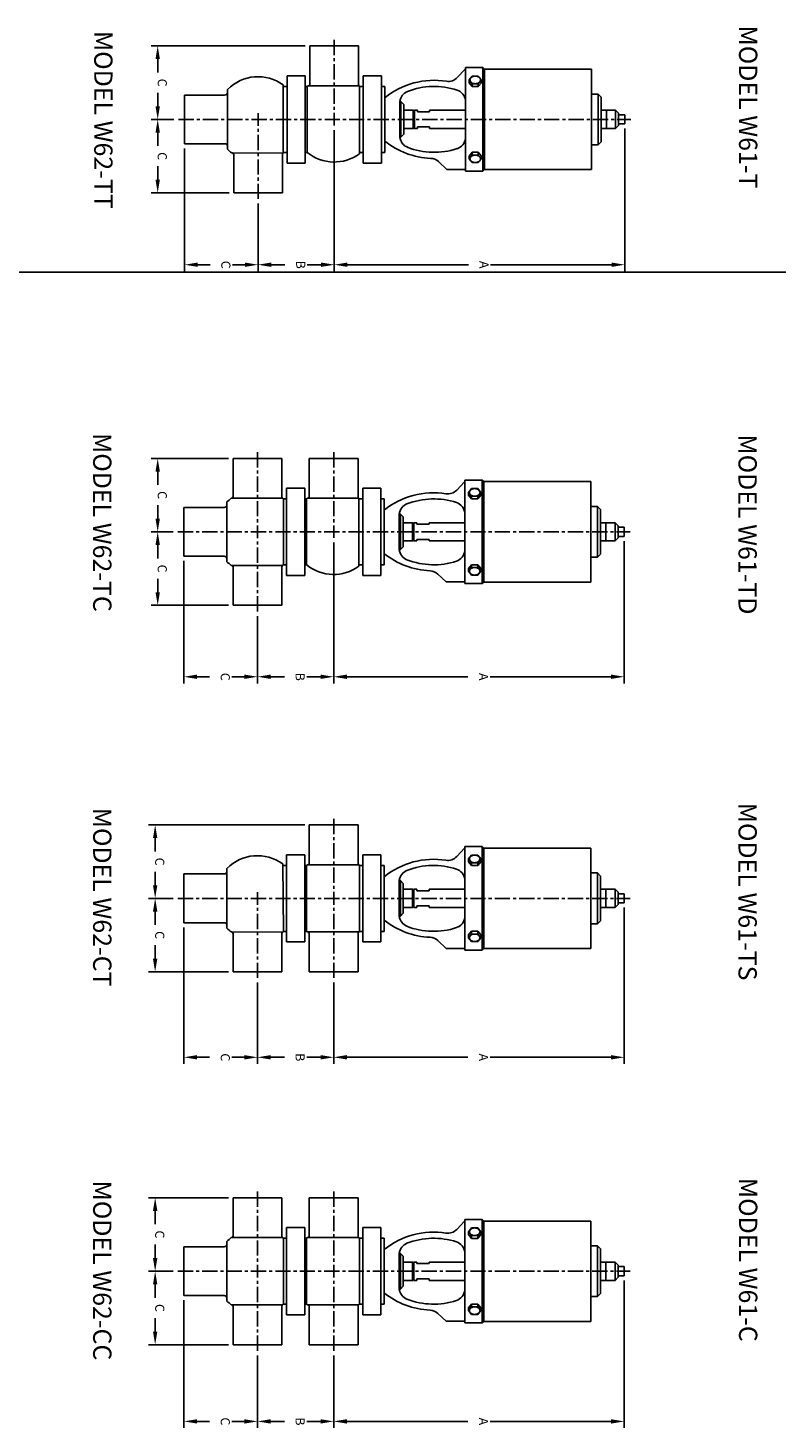
# Model space of a CAD drawing. Extents: x 0 to 158, y 0 to 108.
# Drawn here: x 90 to 120, y 50 to 107 of the extents above; entities that cross this region are included whole.
import ezdxf
from ezdxf.enums import TextEntityAlignment as Align

# ---------------------------------------------------------------- set-up
doc = ezdxf.new("R2010")
doc.units = 0
doc.header["$LTSCALE"] = 0.5
doc.header["$MEASUREMENT"] = 0
doc.linetypes.add('CENTER', pattern=[2, 1.25, -0.25, 0.25, -0.25])
doc.layers.get('0').update_dxf_attribs({"linetype": 'CONTINUOUS'})
doc.layers.get('DEFPOINTS').update_dxf_attribs({"linetype": 'CONTINUOUS'})
for name, color, linetype in [('CL', 7, 'CENTER'), ('HAT', 3, 'CONTINUOUS'), ('NOTES', 3, 'CONTINUOUS'), ('OBJ', 1, 'CONTINUOUS')]:
    doc.layers.add(name, color=color, linetype=linetype)
doc.styles.add('ROMANS', font='ROMANS', dxfattribs={"oblique": 10})

msp = doc.modelspace()

# ---------------------------------------------------------------- linework, layer by layer
at = {"color": 0, "linetype": 'BYBLOCK'}
for p, q in [((100.943, 106.273), (94.617, 106.273)), ((94.887, 105.733), (94.887, 105.182)), ((94.887, 103.798), (94.887, 104.348)), ((95.55, 103.258), (94.617, 103.258)), ((95.55, 103.258), (94.617, 103.258)), ((114.049, 102.881), (114.049, 97.024)), ((94.887, 102.718), (94.887, 102.167)), ((102.132, 102.819), (102.132, 97.024)), ((102.132, 102.819), (102.132, 97.024)), ((95.989, 102.069), (95.989, 97.024)), ((94.887, 100.783), (94.887, 101.333)), ((97.815, 100.243), (94.617, 100.243)), ((99.004, 99.804), (99.004, 97.024)), ((99.004, 99.804), (99.004, 97.024)), ((96.529, 97.294), (97.039, 97.294)), ((98.464, 97.294), (97.954, 97.294)), ((99.544, 97.294), (100.11, 97.294)), ((101.592, 97.294), (101.025, 97.294)), ((102.672, 97.294), (107.633, 97.294)), ((113.509, 97.294), (108.548, 97.294)), ((97.791, 89.349), (94.617, 89.349)), ((94.887, 88.809), (94.887, 88.258)), ((94.887, 86.874), (94.887, 87.425)), ((95.526, 86.334), (94.617, 86.334)), ((95.526, 86.334), (94.617, 86.334)), ((94.887, 85.794), (94.887, 85.243)), ((102.108, 85.895), (102.108, 80.118)), ((102.108, 85.895), (102.108, 80.118)), ((114.026, 85.958), (114.026, 80.118)), ((95.965, 85.145), (95.965, 80.118)), ((94.887, 83.859), (94.887, 84.41)), ((97.791, 83.319), (94.617, 83.319)), ((98.98, 82.88), (98.98, 80.118)), ((98.98, 82.88), (98.98, 80.118)), ((96.505, 80.388), (97.015, 80.388)), ((98.44, 80.388), (97.93, 80.388)), ((99.52, 80.388), (100.087, 80.388)), ((101.568, 80.388), (101.002, 80.388)), ((102.648, 80.388), (107.609, 80.388)), ((113.486, 80.388), (108.524, 80.388)), ((100.919, 74.311), (94.513, 74.311)), ((94.783, 73.771), (94.783, 73.22)), ((94.783, 71.836), (94.783, 72.387)), ((95.526, 71.296), (94.513, 71.296)), ((95.526, 71.296), (94.513, 71.296)), ((94.783, 70.756), (94.783, 70.205)), ((114.026, 70.919), (114.026, 64.505)), ((95.965, 70.107), (95.965, 64.505)), ((94.783, 68.821), (94.783, 69.372)), ((97.791, 68.281), (94.513, 68.281)), ((98.98, 67.842), (98.98, 64.505)), ((98.98, 67.842), (98.98, 64.505)), ((102.108, 67.842), (102.108, 64.505)), ((102.108, 67.653), (102.108, 64.505)), ((96.505, 64.775), (97.015, 64.775)), ((98.44, 64.775), (97.93, 64.775)), ((99.52, 64.775), (100.087, 64.775)), ((101.568, 64.775), (101.002, 64.775)), ((102.648, 64.775), (107.609, 64.775)), ((113.486, 64.775), (108.524, 64.775)), ((97.791, 59.013), (94.513, 59.013)), ((94.783, 58.473), (94.783, 57.922)), ((94.783, 56.538), (94.783, 57.089)), ((95.526, 55.998), (94.513, 55.998)), ((95.526, 55.998), (94.513, 55.998)), ((94.783, 55.458), (94.783, 54.907)), ((114.026, 55.622), (114.026, 49.565)), ((95.965, 54.809), (95.965, 49.565)), ((94.783, 53.523), (94.783, 54.074)), ((97.791, 52.983), (94.513, 52.983)), ((98.98, 52.544), (98.98, 49.565)), ((98.98, 52.544), (98.98, 49.565)), ((102.108, 52.544), (102.108, 49.565)), ((102.108, 52.544), (102.108, 49.565)), ((96.505, 49.835), (97.015, 49.835)), ((98.44, 49.835), (97.93, 49.835)), ((99.52, 49.835), (100.087, 49.835)), ((101.568, 49.835), (101.002, 49.835)), ((102.648, 49.835), (107.609, 49.835)), ((113.486, 49.835), (108.524, 49.835))]:
    msp.add_line(p, q, dxfattribs=at)
for points in [[(94.977, 105.733), (94.797, 105.733), (94.887, 106.273)], [(94.977, 103.798), (94.797, 103.798), (94.887, 103.258)], [(94.977, 102.718), (94.797, 102.718), (94.887, 103.258)], [(94.977, 100.783), (94.797, 100.783), (94.887, 100.243)], [(96.529, 97.384), (96.529, 97.204), (95.989, 97.294)], [(98.464, 97.384), (98.464, 97.204), (99.004, 97.294)], [(99.544, 97.384), (99.544, 97.204), (99.004, 97.294)], [(101.592, 97.384), (101.592, 97.204), (102.132, 97.294)], [(102.672, 97.384), (102.672, 97.204), (102.132, 97.294)], [(113.509, 97.384), (113.509, 97.204), (114.049, 97.294)], [(94.977, 88.809), (94.797, 88.809), (94.887, 89.349)], [(94.977, 86.874), (94.797, 86.874), (94.887, 86.334)], [(94.977, 85.794), (94.797, 85.794), (94.887, 86.334)], [(94.977, 83.859), (94.797, 83.859), (94.887, 83.319)], [(96.505, 80.478), (96.505, 80.298), (95.965, 80.388)], [(98.44, 80.478), (98.44, 80.298), (98.98, 80.388)], [(99.52, 80.478), (99.52, 80.298), (98.98, 80.388)], [(101.568, 80.478), (101.568, 80.298), (102.108, 80.388)], [(102.648, 80.478), (102.648, 80.298), (102.108, 80.388)], [(113.486, 80.478), (113.486, 80.298), (114.026, 80.388)], [(94.873, 73.771), (94.693, 73.771), (94.783, 74.311)], [(94.873, 71.836), (94.693, 71.836), (94.783, 71.296)], [(94.873, 70.756), (94.693, 70.756), (94.783, 71.296)], [(94.873, 68.821), (94.693, 68.821), (94.783, 68.281)], [(96.505, 64.865), (96.505, 64.685), (95.965, 64.775)], [(98.44, 64.865), (98.44, 64.685), (98.98, 64.775)], [(99.52, 64.865), (99.52, 64.685), (98.98, 64.775)], [(101.568, 64.865), (101.568, 64.685), (102.108, 64.775)], [(102.648, 64.865), (102.648, 64.685), (102.108, 64.775)], [(113.486, 64.865), (113.486, 64.685), (114.026, 64.775)], [(94.873, 58.473), (94.693, 58.473), (94.783, 59.013)], [(94.873, 56.538), (94.693, 56.538), (94.783, 55.998)], [(94.873, 55.458), (94.693, 55.458), (94.783, 55.998)], [(94.873, 53.523), (94.693, 53.523), (94.783, 52.983)], [(96.505, 49.925), (96.505, 49.745), (95.965, 49.835)], [(98.44, 49.925), (98.44, 49.745), (98.98, 49.835)], [(99.52, 49.925), (99.52, 49.745), (98.98, 49.835)], [(101.568, 49.925), (101.568, 49.745), (102.108, 49.835)], [(102.648, 49.925), (102.648, 49.745), (102.108, 49.835)], [(113.486, 49.925), (113.486, 49.745), (114.026, 49.835)]]:
    msp.add_solid(points, dxfattribs=at)
at = {"layer": 'CL'}
for p, q in [((102.132, 106.523), (102.132, 103.008)), ((99.004, 99.993), (99.004, 103.508)), ((95.739, 103.258), (114.299, 103.258)), ((98.98, 89.599), (98.98, 86.334)), ((102.108, 89.599), (102.108, 86.084)), ((95.715, 86.334), (114.276, 86.334)), ((98.98, 83.069), (98.98, 86.334)), ((102.108, 74.561), (102.108, 71.296)), ((95.715, 71.296), (114.276, 71.296)), ((98.98, 68.031), (98.98, 71.546)), ((102.108, 68.031), (102.108, 71.296)), ((98.98, 59.263), (98.98, 55.998)), ((102.108, 59.263), (102.108, 55.998)), ((95.715, 55.998), (114.276, 55.998)), ((98.98, 52.733), (98.98, 55.998)), ((102.108, 52.733), (102.108, 55.998))]:
    msp.add_line(p, q, dxfattribs=at)
at = {"layer": 'DEFPOINTS', "color": 0, "linetype": 'BYBLOCK'}
for p in [(101.132, 106.273), (94.887, 103.258), (95.739, 103.258), (95.739, 103.258), (102.132, 103.008), (102.132, 103.008), (114.049, 103.07), (95.989, 102.258), (94.887, 100.243), (98.004, 100.243), (99.004, 99.993), (99.004, 99.993), (95.989, 97.294), (99.004, 97.294), (102.132, 97.294), (97.98, 89.349), (94.887, 86.334), (95.715, 86.334), (95.715, 86.334), (102.108, 86.084), (102.108, 86.084), (114.026, 86.147), (95.965, 85.334), (94.887, 83.319), (97.98, 83.319), (98.98, 83.069), (98.98, 83.069), (95.965, 80.388), (98.98, 80.388), (102.108, 80.388), (101.108, 74.311), (94.783, 71.296), (94.783, 71.296), (95.715, 71.296), (95.715, 71.296), (114.026, 71.108), (95.965, 70.296), (97.98, 68.281), (98.98, 68.031), (98.98, 68.031), (102.108, 68.031), (102.108, 67.842), (95.965, 64.775), (98.98, 64.775), (102.108, 64.775), (94.783, 59.013), (97.98, 59.013), (94.783, 55.998), (95.715, 55.998), (95.715, 55.998), (114.026, 55.811), (95.965, 54.998), (97.98, 52.983), (98.98, 52.733), (98.98, 52.733), (102.108, 52.733), (102.108, 52.733), (95.965, 49.835), (98.98, 49.835), (102.108, 49.835)]:
    msp.add_point(p, dxfattribs=at)
at = {"layer": 'HAT'}
msp.add_line((0, 96.988), (141.608, 96.988), dxfattribs=at)
at = {"layer": 'OBJ'}
for p, q in [((101.132, 106.273), (103.132, 106.273)), ((101.132, 104.695), (101.132, 106.273)), ((103.132, 104.695), (103.132, 106.273)), ((107.5, 105.313), (107.179, 104.971)), ((108.227, 105.383), (107.51, 105.383)), ((107.51, 105.383), (107.51, 101.133)), ((108.294, 105.316), (108.227, 105.383)), ((108.227, 105.383), (108.227, 101.133)), ((108.294, 101.199), (108.294, 105.316)), ((112.686, 105.316), (108.294, 105.316)), ((112.686, 105.316), (112.686, 101.199)), ((100.039, 104.642), (100.039, 104.669)), ((100.039, 104.642), (100.039, 101.875)), ((100.194, 104.612), (100.069, 104.612)), ((100.944, 105.048), (100.194, 105.048)), ((100.194, 105.048), (100.194, 101.467)), ((100.944, 105.048), (100.944, 101.467)), ((101.023, 104.612), (100.944, 104.612)), ((101.052, 104.635), (101.023, 104.612)), ((101.023, 104.612), (101.023, 101.904)), ((101.072, 104.635), (101.052, 104.635)), ((101.072, 104.635), (103.167, 104.635)), ((103.167, 101.874), (103.167, 104.64)), ((103.322, 104.612), (103.197, 104.612)), ((104.072, 105.048), (103.322, 105.048)), ((103.322, 105.048), (103.322, 101.467)), ((104.072, 105.048), (104.072, 101.467)), ((104.201, 104.612), (104.072, 104.612)), ((104.201, 104.612), (104.201, 104.023)), ((107.663, 104.875), (107.79, 105.03)), ((107.663, 104.875), (107.663, 104.76)), ((107.663, 104.875), (107.79, 104.721)), ((107.663, 104.76), (107.79, 104.605)), ((107.79, 105.03), (108.042, 105.03)), ((107.79, 104.721), (107.79, 104.605)), ((107.79, 104.721), (108.042, 104.721)), ((107.79, 104.605), (108.042, 104.605)), ((108.168, 104.875), (108.042, 105.03)), ((108.168, 104.875), (108.042, 104.721)), ((108.168, 104.76), (108.042, 104.605)), ((108.042, 104.721), (108.042, 104.605)), ((108.168, 104.875), (108.168, 104.76)), ((95.989, 102.258), (95.989, 104.258)), ((97.634, 104.258), (95.989, 104.258)), ((97.754, 104.378), (97.754, 104.482)), ((97.754, 104.378), (97.754, 102.123)), ((104.201, 104.023), (104.201, 102.493)), ((104.867, 103.989), (104.823, 103.989)), ((104.823, 103.989), (104.823, 102.527)), ((104.987, 103.869), (104.867, 103.989)), ((104.867, 103.989), (104.867, 102.527)), ((112.96, 104.299), (112.686, 104.299)), ((112.96, 104.299), (112.96, 102.217)), ((113.085, 104.174), (112.96, 104.299)), ((113.085, 102.342), (113.085, 104.174)), ((104.987, 103.869), (104.987, 103.633)), ((104.987, 103.633), (105.364, 103.633)), ((104.987, 103.633), (104.987, 102.883)), ((105.364, 103.633), (105.364, 102.883)), ((105.364, 103.633), (105.424, 103.598)), ((105.544, 103.633), (105.424, 103.633)), ((105.424, 102.883), (105.424, 103.633)), ((105.544, 103.633), (105.544, 103.57)), ((105.544, 103.57), (106.044, 103.57)), ((107.513, 103.633), (106.044, 103.633)), ((106.044, 103.57), (106.044, 103.633)), ((113.674, 103.633), (113.085, 103.633)), ((113.299, 102.883), (113.299, 103.633)), ((113.674, 103.633), (113.799, 103.508)), ((113.674, 102.883), (113.674, 103.633)), ((113.799, 103.008), (113.799, 103.508)), ((114.049, 103.445), (113.799, 103.445)), ((114.049, 103.07), (114.049, 103.445)), ((104.987, 102.883), (104.987, 102.647)), ((105.364, 102.883), (104.987, 102.883)), ((105.364, 102.883), (105.424, 102.917)), ((105.544, 102.883), (105.424, 102.883)), ((106.044, 102.946), (105.544, 102.946)), ((105.544, 102.946), (105.544, 102.883)), ((106.044, 102.883), (106.044, 102.946)), ((107.513, 102.883), (106.044, 102.883)), ((113.674, 102.883), (113.085, 102.883)), ((113.674, 102.883), (113.799, 103.008)), ((114.049, 103.07), (113.799, 103.07)), ((97.634, 102.258), (95.989, 102.258)), ((104.201, 102.493), (104.201, 101.904)), ((104.867, 102.527), (104.823, 102.527)), ((104.987, 102.647), (104.867, 102.527)), ((113.085, 102.342), (112.96, 102.217)), ((97.754, 102.033), (97.754, 102.138)), ((97.944, 101.881), (97.924, 101.881)), ((100.039, 101.875), (97.944, 101.881)), ((98.004, 101.821), (98.004, 100.243)), ((100.004, 101.821), (100.004, 100.243)), ((100.194, 101.904), (100.069, 101.904)), ((101.023, 101.904), (100.944, 101.904)), ((103.167, 101.874), (103.167, 101.846)), ((103.322, 101.904), (103.197, 101.904)), ((104.201, 101.904), (104.072, 101.904)), ((107.663, 101.755), (107.79, 101.91)), ((107.663, 101.64), (107.79, 101.794)), ((107.663, 101.64), (107.663, 101.755)), ((107.79, 101.794), (107.79, 101.91)), ((107.79, 101.91), (108.042, 101.91)), ((107.79, 101.794), (108.042, 101.794)), ((108.042, 101.794), (108.042, 101.91)), ((108.168, 101.755), (108.042, 101.91)), ((108.168, 101.64), (108.042, 101.794)), ((108.168, 101.64), (108.168, 101.755)), ((112.96, 102.217), (112.686, 102.217)), ((100.944, 101.467), (100.194, 101.467)), ((104.072, 101.467), (103.322, 101.467)), ((106.408, 101.523), (106.75, 101.203)), ((107.51, 101.203), (106.75, 101.203)), ((108.227, 101.133), (107.51, 101.133)), ((107.663, 101.64), (107.79, 101.485)), ((107.79, 101.485), (108.042, 101.485)), ((108.168, 101.64), (108.042, 101.485)), ((108.294, 101.199), (108.227, 101.133)), ((112.686, 101.199), (108.294, 101.199)), ((100.004, 100.243), (98.004, 100.243)), ((97.98, 87.77), (97.98, 89.349)), ((99.98, 89.349), (97.98, 89.349)), ((99.98, 87.77), (99.98, 89.349)), ((101.108, 87.771), (101.108, 89.349)), ((101.108, 89.349), (103.108, 89.349)), ((103.108, 87.771), (103.108, 89.349)), ((100.92, 88.124), (100.17, 88.124)), ((100.17, 87.688), (100.17, 88.124)), ((100.92, 87.688), (100.92, 88.124)), ((104.048, 88.124), (103.298, 88.124)), ((103.298, 87.688), (103.298, 88.124)), ((104.048, 87.688), (104.048, 88.124)), ((107.476, 88.389), (107.155, 88.048)), ((108.204, 88.459), (107.486, 88.459)), ((107.486, 88.459), (107.486, 84.209)), ((107.64, 87.952), (107.766, 88.107)), ((107.64, 87.952), (107.64, 87.837)), ((107.64, 87.952), (107.766, 87.797)), ((107.766, 88.107), (108.019, 88.107)), ((108.145, 87.952), (108.019, 88.107)), ((108.145, 87.952), (108.019, 87.797)), ((108.145, 87.952), (108.145, 87.837)), ((108.27, 88.393), (108.204, 88.459)), ((108.204, 88.459), (108.204, 84.209)), ((108.27, 84.276), (108.27, 88.393)), ((112.662, 88.393), (108.27, 88.393)), ((112.662, 88.393), (112.662, 84.276)), ((97.61, 87.334), (95.965, 87.334)), ((95.965, 85.334), (95.965, 87.334)), ((97.73, 87.454), (97.73, 87.559)), ((97.73, 87.454), (97.73, 85.214)), ((97.92, 87.711), (97.9, 87.711)), ((97.92, 87.711), (100.015, 87.716)), ((100.17, 87.688), (100.045, 87.688)), ((100.045, 87.688), (100.045, 84.98)), ((100.17, 84.98), (100.17, 87.688)), ((100.999, 87.688), (100.92, 87.688)), ((100.92, 87.688), (100.92, 84.98)), ((101.028, 87.711), (100.999, 87.688)), ((100.999, 87.688), (100.999, 84.98)), ((101.048, 87.711), (101.028, 87.711)), ((101.048, 87.711), (103.143, 87.716)), ((103.143, 84.95), (103.143, 87.716)), ((103.298, 87.688), (103.173, 87.688)), ((103.298, 84.98), (103.298, 87.688)), ((104.177, 87.688), (104.048, 87.688)), ((104.048, 87.688), (104.048, 84.98)), ((104.177, 87.688), (104.177, 86.334)), ((107.64, 87.837), (107.766, 87.682)), ((107.766, 87.797), (107.766, 87.682)), ((107.766, 87.797), (108.019, 87.797)), ((107.766, 87.682), (108.019, 87.682)), ((108.145, 87.837), (108.019, 87.682)), ((108.019, 87.797), (108.019, 87.682)), ((112.936, 87.375), (112.662, 87.375)), ((113.061, 87.25), (112.936, 87.375)), ((112.936, 87.375), (112.936, 85.293)), ((104.843, 87.065), (104.8, 87.065)), ((104.8, 87.065), (104.8, 85.603)), ((104.963, 86.945), (104.843, 87.065)), ((104.843, 85.603), (104.843, 87.065)), ((104.963, 86.945), (104.963, 86.709)), ((113.061, 85.418), (113.061, 87.25)), ((104.177, 86.334), (104.177, 84.98)), ((104.963, 86.709), (105.341, 86.709)), ((104.963, 86.709), (104.963, 85.959)), ((105.341, 86.709), (105.401, 86.674)), ((105.341, 86.709), (105.341, 85.959)), ((105.521, 86.709), (105.401, 86.709)), ((105.401, 85.959), (105.401, 86.709)), ((105.521, 86.709), (105.521, 86.646)), ((105.521, 86.646), (106.021, 86.646)), ((106.021, 86.646), (106.021, 86.709)), ((107.489, 86.709), (106.021, 86.709)), ((113.651, 86.709), (113.061, 86.709)), ((113.276, 85.959), (113.276, 86.709)), ((113.651, 86.709), (113.776, 86.584)), ((113.651, 85.959), (113.651, 86.709)), ((113.776, 86.084), (113.776, 86.584)), ((114.026, 86.522), (113.776, 86.522)), ((114.026, 86.147), (114.026, 86.522)), ((104.797, 85.654), (104.797, 85.658)), ((104.843, 85.603), (104.8, 85.603)), ((104.963, 85.723), (104.843, 85.603)), ((104.963, 85.959), (104.963, 85.723)), ((104.963, 85.959), (105.341, 85.959)), ((105.341, 85.959), (105.401, 85.994)), ((105.521, 85.959), (105.401, 85.959)), ((105.521, 86.022), (105.521, 85.959)), ((106.021, 86.022), (105.521, 86.022)), ((106.021, 85.959), (106.021, 86.022)), ((107.489, 85.959), (106.021, 85.959)), ((113.651, 85.959), (113.061, 85.959)), ((113.651, 85.959), (113.776, 86.084)), ((114.026, 86.147), (113.776, 86.147)), ((97.61, 85.334), (95.965, 85.334)), ((97.73, 85.109), (97.73, 85.214)), ((112.936, 85.293), (112.662, 85.293)), ((113.061, 85.418), (112.936, 85.293)), ((97.92, 84.957), (97.9, 84.957)), ((97.92, 84.957), (100.015, 84.952)), ((97.98, 84.898), (97.98, 83.319)), ((99.98, 84.898), (99.98, 83.319)), ((100.17, 84.98), (100.045, 84.98)), ((100.17, 84.98), (100.17, 84.544)), ((100.92, 84.544), (100.17, 84.544)), ((100.999, 84.98), (100.92, 84.98)), ((100.92, 84.98), (100.92, 84.544)), ((103.143, 84.95), (103.143, 84.923)), ((103.298, 84.98), (103.173, 84.98)), ((103.298, 84.98), (103.298, 84.544)), ((104.048, 84.544), (103.298, 84.544)), ((104.177, 84.98), (104.048, 84.98)), ((104.048, 84.98), (104.048, 84.544)), ((106.385, 84.6), (106.726, 84.279)), ((107.64, 84.831), (107.766, 84.986)), ((107.64, 84.716), (107.766, 84.871)), ((107.64, 84.716), (107.64, 84.831)), ((107.64, 84.716), (107.766, 84.561)), ((107.766, 84.871), (107.766, 84.986)), ((107.766, 84.986), (108.019, 84.986)), ((107.766, 84.871), (108.019, 84.871)), ((107.766, 84.561), (108.019, 84.561)), ((108.019, 84.871), (108.019, 84.986)), ((108.145, 84.831), (108.019, 84.986)), ((108.145, 84.716), (108.019, 84.871)), ((108.145, 84.716), (108.019, 84.561)), ((108.145, 84.716), (108.145, 84.831)), ((107.486, 84.279), (106.726, 84.279)), ((108.204, 84.209), (107.486, 84.209)), ((108.27, 84.276), (108.204, 84.209)), ((112.662, 84.276), (108.27, 84.276)), ((99.98, 83.319), (97.98, 83.319)), ((101.108, 72.733), (101.108, 74.311)), ((101.108, 74.311), (103.108, 74.311)), ((103.108, 72.733), (103.108, 74.311)), ((100.17, 73.086), (100.17, 69.506)), ((100.92, 73.086), (100.17, 73.086)), ((100.92, 73.086), (100.92, 69.506)), ((103.298, 73.086), (103.298, 69.506)), ((104.048, 73.086), (103.298, 73.086)), ((104.048, 73.086), (104.048, 69.506)), ((107.476, 73.351), (107.155, 73.01)), ((108.204, 73.421), (107.486, 73.421)), ((107.486, 73.421), (107.486, 69.171)), ((107.64, 72.914), (107.766, 73.069)), ((107.766, 73.069), (108.019, 73.069)), ((108.145, 72.914), (108.019, 73.069)), ((108.27, 73.354), (108.204, 73.421)), ((108.204, 73.421), (108.204, 69.171)), ((108.27, 69.237), (108.27, 73.354)), ((112.662, 73.354), (108.27, 73.354)), ((112.662, 73.354), (112.662, 69.237)), ((97.73, 72.416), (97.73, 72.521)), ((97.73, 72.416), (97.73, 70.176)), ((100.015, 72.68), (100.015, 72.707)), ((100.015, 72.68), (100.045, 69.942)), ((100.17, 72.65), (100.045, 72.65)), ((100.999, 72.65), (100.92, 72.65)), ((101.028, 72.673), (100.999, 72.65)), ((100.999, 69.942), (100.999, 72.65)), ((101.048, 72.673), (101.028, 72.673)), ((101.048, 72.673), (103.145, 72.673)), ((103.298, 72.65), (103.173, 72.65)), ((103.173, 72.65), (103.173, 69.942)), ((104.177, 72.65), (104.048, 72.65)), ((104.177, 72.65), (104.177, 69.942)), ((107.64, 72.914), (107.64, 72.799)), ((107.64, 72.914), (107.766, 72.759)), ((107.64, 72.799), (107.766, 72.644)), ((107.766, 72.759), (107.766, 72.644)), ((107.766, 72.759), (108.019, 72.759)), ((107.766, 72.644), (108.019, 72.644)), ((108.145, 72.914), (108.019, 72.759)), ((108.145, 72.799), (108.019, 72.644)), ((108.019, 72.759), (108.019, 72.644)), ((108.145, 72.914), (108.145, 72.799)), ((97.61, 72.296), (95.965, 72.296)), ((95.965, 70.296), (95.965, 72.296)), ((104.843, 72.027), (104.8, 72.027)), ((104.8, 72.027), (104.8, 70.565)), ((104.963, 71.907), (104.843, 72.027)), ((104.843, 72.027), (104.843, 70.565)), ((104.963, 71.907), (104.963, 70.685)), ((112.936, 72.337), (112.662, 72.337)), ((113.061, 72.212), (112.936, 72.337)), ((112.936, 72.337), (112.936, 70.255)), ((113.061, 70.38), (113.061, 72.212)), ((105.341, 71.671), (104.963, 71.671)), ((105.341, 71.671), (105.401, 71.636)), ((105.341, 71.671), (105.341, 70.921)), ((105.521, 71.671), (105.401, 71.671)), ((105.401, 70.921), (105.401, 71.671)), ((105.521, 71.671), (105.521, 71.608)), ((105.521, 71.608), (106.021, 71.608)), ((106.021, 71.608), (106.021, 71.671)), ((107.489, 71.671), (106.021, 71.671)), ((113.651, 71.671), (113.061, 71.671)), ((113.276, 70.921), (113.276, 71.671)), ((113.651, 71.671), (113.776, 71.546)), ((113.651, 70.921), (113.651, 71.671)), ((113.776, 71.046), (113.776, 71.546)), ((114.026, 71.483), (113.776, 71.483)), ((114.026, 71.108), (114.026, 71.483)), ((104.963, 70.685), (104.843, 70.565)), ((105.341, 70.921), (104.963, 70.921)), ((105.341, 70.921), (105.401, 70.956)), ((105.521, 70.921), (105.401, 70.921)), ((105.521, 70.984), (105.521, 70.921)), ((106.021, 70.984), (105.521, 70.984)), ((106.021, 70.921), (106.021, 70.984)), ((107.489, 70.921), (106.021, 70.921)), ((113.651, 70.921), (113.061, 70.921)), ((113.651, 70.921), (113.776, 71.046)), ((114.026, 71.108), (113.776, 71.108)), ((97.61, 70.296), (95.965, 70.296)), ((97.73, 70.071), (97.73, 70.176)), ((104.843, 70.565), (104.8, 70.565)), ((112.936, 70.255), (112.662, 70.255)), ((113.061, 70.38), (112.936, 70.255)), ((97.92, 69.919), (97.9, 69.919)), ((97.92, 69.919), (100.015, 69.914)), ((97.98, 69.86), (97.98, 68.281)), ((99.98, 69.86), (99.98, 68.281)), ((100.17, 69.942), (100.045, 69.942)), ((100.92, 69.506), (100.17, 69.506)), ((100.999, 69.942), (100.92, 69.942)), ((101.028, 69.919), (100.999, 69.942)), ((101.048, 69.919), (101.028, 69.919)), ((101.048, 69.919), (103.146, 69.919)), ((101.108, 69.859), (101.108, 68.281)), ((103.108, 69.859), (103.108, 68.281)), ((103.298, 69.942), (103.173, 69.942)), ((104.048, 69.506), (103.298, 69.506)), ((104.177, 69.942), (104.048, 69.942)), ((106.385, 69.562), (106.726, 69.241)), ((107.64, 69.793), (107.766, 69.948)), ((107.64, 69.678), (107.766, 69.833)), ((107.64, 69.678), (107.64, 69.793)), ((107.64, 69.678), (107.766, 69.523)), ((107.766, 69.833), (107.766, 69.948)), ((107.766, 69.948), (108.019, 69.948)), ((107.766, 69.833), (108.019, 69.833)), ((107.766, 69.523), (108.019, 69.523)), ((108.019, 69.833), (108.019, 69.948)), ((108.145, 69.793), (108.019, 69.948)), ((108.145, 69.678), (108.019, 69.833)), ((108.145, 69.678), (108.019, 69.523)), ((108.145, 69.678), (108.145, 69.793)), ((107.486, 69.241), (106.726, 69.241)), ((108.204, 69.171), (107.486, 69.171)), ((108.27, 69.237), (108.204, 69.171)), ((112.662, 69.237), (108.27, 69.237)), ((99.98, 68.281), (97.98, 68.281)), ((101.108, 68.281), (103.108, 68.281)), ((97.98, 57.434), (97.98, 59.013)), ((99.98, 59.013), (97.98, 59.013)), ((99.98, 57.434), (99.98, 59.013)), ((101.108, 59.013), (103.108, 59.013)), ((101.108, 57.435), (101.108, 59.013)), ((103.108, 57.435), (103.108, 59.013)), ((107.476, 58.053), (107.155, 57.712)), ((108.204, 58.123), (107.486, 58.123)), ((107.486, 58.123), (107.486, 53.873)), ((108.27, 58.057), (108.204, 58.123)), ((108.204, 58.123), (108.204, 53.873)), ((108.27, 53.94), (108.27, 58.057)), ((112.662, 58.057), (108.27, 58.057)), ((112.662, 58.057), (112.662, 53.94)), ((100.92, 57.788), (100.17, 57.788)), ((100.17, 57.352), (100.17, 57.788)), ((100.92, 57.352), (100.92, 57.788)), ((104.048, 57.788), (103.298, 57.788)), ((103.298, 55.998), (103.298, 57.788)), ((104.048, 55.998), (104.048, 57.788)), ((107.64, 57.616), (107.766, 57.771)), ((107.64, 57.616), (107.64, 57.501)), ((107.64, 57.616), (107.766, 57.462)), ((107.64, 57.501), (107.766, 57.346)), ((107.766, 57.771), (108.019, 57.771)), ((107.766, 57.462), (107.766, 57.346)), ((107.766, 57.462), (108.019, 57.462)), ((108.145, 57.616), (108.019, 57.771)), ((108.145, 57.616), (108.019, 57.462)), ((108.145, 57.501), (108.019, 57.346)), ((108.019, 57.462), (108.019, 57.346)), ((108.145, 57.616), (108.145, 57.501)), ((95.965, 54.998), (95.965, 56.998)), ((97.61, 56.998), (95.965, 56.998)), ((97.73, 57.118), (97.73, 57.223)), ((97.73, 57.118), (97.73, 54.878)), ((97.92, 57.375), (97.9, 57.375)), ((97.92, 57.375), (100.027, 57.375)), ((100.17, 57.352), (100.045, 57.352)), ((100.045, 57.352), (100.045, 54.644)), ((100.17, 54.644), (100.17, 57.352)), ((100.999, 57.352), (100.92, 57.352)), ((100.92, 57.352), (100.92, 54.644)), ((101.028, 57.375), (100.999, 57.352)), ((100.999, 57.352), (100.999, 54.644)), ((101.048, 57.375), (101.028, 57.375)), ((101.048, 57.375), (103.141, 57.375)), ((103.298, 57.352), (103.173, 57.352)), ((103.173, 57.352), (103.173, 54.644)), ((104.177, 57.352), (104.048, 57.352)), ((104.177, 57.352), (104.177, 55.998)), ((107.766, 57.346), (108.019, 57.346)), ((112.936, 57.039), (112.662, 57.039)), ((113.061, 56.914), (112.936, 57.039)), ((112.936, 57.039), (112.936, 54.957)), ((113.061, 55.082), (113.061, 56.914)), ((104.177, 56.766), (104.192, 56.751)), ((104.192, 56.748), (104.192, 56.751)), ((104.843, 56.729), (104.8, 56.729)), ((104.8, 56.729), (104.8, 55.267)), ((104.963, 56.609), (104.843, 56.729)), ((104.843, 55.267), (104.843, 56.729)), ((104.963, 56.609), (104.963, 56.373)), ((104.963, 56.609), (104.963, 55.623)), ((104.963, 56.373), (105.341, 56.373)), ((105.341, 56.373), (105.401, 56.339)), ((105.341, 56.373), (105.341, 55.623)), ((105.521, 56.373), (105.401, 56.373)), ((105.401, 55.623), (105.401, 56.373)), ((105.521, 56.373), (105.521, 56.31)), ((105.521, 56.31), (106.021, 56.31)), ((106.021, 56.31), (106.021, 56.373)), ((107.489, 56.373), (106.021, 56.373)), ((113.651, 56.373), (113.061, 56.373)), ((113.276, 55.623), (113.276, 56.373)), ((113.651, 56.373), (113.776, 56.248)), ((113.651, 55.623), (113.651, 56.373)), ((103.298, 55.998), (103.298, 54.208)), ((104.048, 55.998), (104.048, 54.208)), ((104.177, 55.998), (104.177, 54.644)), ((113.651, 55.623), (113.776, 55.748)), ((113.776, 55.748), (113.776, 56.248)), ((114.026, 56.186), (113.776, 56.186)), ((114.026, 55.811), (113.776, 55.811)), ((114.026, 55.811), (114.026, 56.186)), ((104.843, 55.267), (104.8, 55.267)), ((104.963, 55.387), (104.843, 55.267)), ((104.963, 55.623), (104.963, 55.387)), ((104.963, 55.623), (105.341, 55.623)), ((105.341, 55.623), (105.401, 55.658)), ((105.521, 55.623), (105.401, 55.623)), ((105.521, 55.686), (105.521, 55.623)), ((106.021, 55.686), (105.521, 55.686)), ((106.021, 55.623), (106.021, 55.686)), ((107.489, 55.623), (106.021, 55.623)), ((113.651, 55.623), (113.061, 55.623)), ((97.61, 54.998), (95.965, 54.998)), ((97.73, 54.774), (97.73, 54.878)), ((97.92, 54.621), (97.9, 54.621)), ((97.92, 54.621), (100.018, 54.621)), ((100.045, 54.644), (100.17, 54.644)), ((100.17, 54.644), (100.17, 54.208)), ((100.92, 54.644), (100.92, 54.208)), ((100.999, 54.644), (100.92, 54.644)), ((101.028, 54.621), (100.999, 54.644)), ((101.048, 54.621), (101.028, 54.621)), ((101.048, 54.621), (103.146, 54.621)), ((103.298, 54.644), (103.173, 54.644)), ((104.177, 54.644), (104.048, 54.644)), ((107.64, 54.496), (107.766, 54.65)), ((107.766, 54.535), (107.766, 54.65)), ((107.766, 54.65), (108.019, 54.65)), ((108.019, 54.535), (108.019, 54.65)), ((108.145, 54.496), (108.019, 54.65)), ((112.936, 54.957), (112.662, 54.957)), ((113.061, 55.082), (112.936, 54.957)), ((97.98, 54.562), (97.98, 52.983)), ((99.98, 54.562), (99.98, 52.983)), ((100.92, 54.208), (100.17, 54.208)), ((101.108, 54.561), (101.108, 52.983)), ((103.108, 54.561), (103.108, 52.983)), ((104.048, 54.208), (103.298, 54.208)), ((106.385, 54.264), (106.726, 53.943)), ((107.64, 54.38), (107.766, 54.535)), ((107.64, 54.38), (107.64, 54.496)), ((107.64, 54.38), (107.766, 54.226)), ((107.766, 54.535), (108.019, 54.535)), ((107.766, 54.226), (108.019, 54.226)), ((108.145, 54.38), (108.019, 54.535)), ((108.145, 54.38), (108.019, 54.226)), ((108.145, 54.38), (108.145, 54.496)), ((107.486, 53.943), (106.726, 53.943)), ((108.204, 53.873), (107.486, 53.873)), ((108.27, 53.94), (108.204, 53.873)), ((112.662, 53.94), (108.27, 53.94)), ((99.98, 52.983), (97.98, 52.983)), ((101.108, 52.983), (103.108, 52.983))]:
    msp.add_line(p, q, dxfattribs=at)
for points in [[(108.135, 104.875, -0.133256), (108.119, 104.819, -0.106756), (108.07, 104.766, -0.082828), (108.002, 104.733, -0.071352), (107.916, 104.721, -0.071352), (107.829, 104.733, -0.082828), (107.761, 104.766, -0.106756), (107.712, 104.819, -0.133256), (107.697, 104.875, -0.133256), (107.712, 104.932, -0.106756), (107.761, 104.985, -0.082828), (107.829, 105.018, -0.071352), (107.916, 105.03, -0.071352), (108.002, 105.018, -0.082828), (108.07, 104.985, -0.106756), (108.119, 104.932, -0.133256)], [(108.135, 101.64, 0.133256), (108.119, 101.696, 0.106756), (108.07, 101.749, 0.082828), (108.002, 101.782, 0.071352), (107.916, 101.794, 0.071352), (107.829, 101.782, 0.082828), (107.761, 101.749, 0.106756), (107.712, 101.696, 0.133256), (107.697, 101.64, 0.133256), (107.712, 101.583, 0.106756), (107.761, 101.53, 0.082828), (107.829, 101.497, 0.071352), (107.916, 101.485, 0.071352), (108.002, 101.497, 0.082828), (108.07, 101.53, 0.106756), (108.119, 101.583, 0.133256)], [(108.111, 87.952, -0.133256), (108.096, 87.896, -0.106756), (108.047, 87.843, -0.082828), (107.979, 87.81, -0.071352), (107.892, 87.797, -0.071352), (107.806, 87.81, -0.082828), (107.738, 87.843, -0.106756), (107.689, 87.896, -0.133256), (107.674, 87.952, -0.133256), (107.689, 88.008, -0.106756), (107.738, 88.061, -0.082828), (107.806, 88.094, -0.071352), (107.892, 88.107, -0.071352), (107.979, 88.094, -0.082828), (108.047, 88.061, -0.106756), (108.096, 88.008, -0.133256)], [(108.111, 84.716, 0.133256), (108.096, 84.772, 0.106756), (108.047, 84.826, 0.082828), (107.979, 84.858, 0.071352), (107.892, 84.871, 0.071352), (107.806, 84.858, 0.082828), (107.738, 84.826, 0.106756), (107.689, 84.772, 0.133256), (107.674, 84.716, 0.133256), (107.689, 84.66, 0.106756), (107.738, 84.607, 0.082828), (107.806, 84.574, 0.071352), (107.892, 84.561, 0.071352), (107.979, 84.574, 0.082828), (108.047, 84.607, 0.106756), (108.096, 84.66, 0.133256)], [(108.111, 72.914, -0.133256), (108.096, 72.858, -0.106756), (108.047, 72.804, -0.082828), (107.979, 72.772, -0.071352), (107.892, 72.759, -0.071352), (107.806, 72.772, -0.082828), (107.738, 72.804, -0.106756), (107.689, 72.858, -0.133256), (107.674, 72.914, -0.133256), (107.689, 72.97, -0.106756), (107.738, 73.023, -0.082828), (107.806, 73.056, -0.071352), (107.892, 73.069, -0.071352), (107.979, 73.056, -0.082828), (108.047, 73.023, -0.106756), (108.096, 72.97, -0.133256)], [(108.111, 69.678, 0.133256), (108.096, 69.734, 0.106756), (108.047, 69.787, 0.082828), (107.979, 69.82, 0.071352), (107.892, 69.833, 0.071352), (107.806, 69.82, 0.082828), (107.738, 69.787, 0.106756), (107.689, 69.734, 0.133256), (107.674, 69.678, 0.133256), (107.689, 69.622, 0.106756), (107.738, 69.569, 0.082828), (107.806, 69.536, 0.071352), (107.892, 69.523, 0.071352), (107.979, 69.536, 0.082828), (108.047, 69.569, 0.106756), (108.096, 69.622, 0.133256)], [(108.111, 57.616, -0.133256), (108.096, 57.56, -0.106756), (108.047, 57.507, -0.082828), (107.979, 57.474, -0.071352), (107.892, 57.462, -0.071352), (107.806, 57.474, -0.082828), (107.738, 57.507, -0.106756), (107.689, 57.56, -0.133256), (107.674, 57.616, -0.133256), (107.689, 57.672, -0.106756), (107.738, 57.726, -0.082828), (107.806, 57.758, -0.071352), (107.892, 57.771, -0.071352), (107.979, 57.758, -0.082828), (108.047, 57.726, -0.106756), (108.096, 57.672, -0.133256)], [(108.111, 54.38, 0.133256), (108.096, 54.437, 0.106756), (108.047, 54.49, 0.082828), (107.979, 54.523, 0.071352), (107.892, 54.535, 0.071352), (107.806, 54.523, 0.082828), (107.738, 54.49, 0.106756), (107.689, 54.437, 0.133256), (107.674, 54.38, 0.133256), (107.689, 54.324, 0.106756), (107.738, 54.271, 0.082828), (107.806, 54.238, 0.071352), (107.892, 54.226, 0.071352), (107.979, 54.238, 0.082828), (108.047, 54.271, 0.106756), (108.096, 54.324, 0.133256)]]:
    msp.add_lwpolyline(points, format="xyb", close=True, dxfattribs=at)
for centre, radius, start, end in [((99.004, 103.258), 1.75, 53.74155, 135.58469), ((100.069, 104.642), 0.03, 180, 270), ((102.132, 103.258), 1.75, 128.10723, 129.31139), ((101.072, 104.695), 0.06, 270, 0), ((103.192, 104.695), 0.06, 180, 245.41843), ((103.197, 104.642), 0.03, 182.98493, 270), ((106.232, 101.61), 3.25, 81.05743, 128.67654), ((106.232, 101.61), 3, 71.79608, 111.37066), ((106.814, 105.314), 0.5, 261.05743, 316.75413), ((97.634, 104.378), 0.12, 270, 0), ((105.321, 103.938), 0.5, 111.37066, 174.15809), ((107.013, 103.984), 0.5, 6.27958, 71.79608), ((97.634, 102.138), 0.12, 0, 90), ((106.232, 104.906), 3.25, 231.32346, 267.46727), ((105.321, 102.577), 0.5, 185.84214, 248.62934), ((107.013, 102.531), 0.5, 288.20393, 353.72042), ((99.004, 103.258), 1.75, 224.41531, 231.89277), ((97.944, 101.821), 0.06, 0.82477, 90), ((100.064, 101.821), 0.06, 114.58157, 179.17523), ((100.069, 101.874), 0.03, 90, 177.01507), ((102.132, 103.258), 1.75, 230.68861, 306.25845), ((103.197, 101.874), 0.03, 90, 180), ((106.232, 104.906), 3, 248.62934, 288.20393), ((106.066, 101.159), 0.5, 46.75413, 87.46727), ((106.208, 84.686), 3.25, 81.05743, 128.67654), ((106.791, 88.39), 0.5, 261.05743, 316.75413), ((97.61, 87.454), 0.12, 270, 0), ((98.98, 86.334), 1.75, 128.10723, 135.58469), ((97.92, 87.771), 0.06, 270, 359.17523), ((100.04, 87.771), 0.06, 180.82477, 245.41843), ((100.045, 87.718), 0.03, 180, 270), ((102.108, 86.334), 1.75, 128.10723, 129.31139), ((101.048, 87.771), 0.06, 270, 0), ((103.168, 87.771), 0.06, 180, 245.41843), ((103.173, 87.718), 0.03, 182.98493, 270), ((105.297, 87.014), 0.5, 111.37066, 174.15809), ((106.208, 84.686), 3, 71.79608, 111.37066), ((106.989, 87.061), 0.5, 6.27958, 71.79608), ((105.297, 85.654), 0.5, 185.84214, 248.62934), ((97.61, 85.214), 0.12, 0, 90), ((98.98, 86.334), 1.75, 224.41531, 231.89277), ((106.208, 87.982), 3.25, 231.32346, 267.46727), ((106.208, 87.982), 3, 248.62934, 288.20393), ((106.989, 85.607), 0.5, 288.20393, 353.72042), ((97.92, 84.897), 0.06, 0.82477, 90), ((100.04, 84.897), 0.06, 114.58157, 179.17523), ((100.045, 84.95), 0.03, 90, 177.01507), ((102.108, 86.334), 1.75, 230.68861, 306.25845), ((103.173, 84.95), 0.03, 90, 180), ((106.042, 84.236), 0.5, 46.75413, 87.46727), ((98.98, 71.296), 1.75, 53.74155, 135.58469), ((106.791, 73.352), 0.5, 261.05743, 316.75413), ((97.61, 72.416), 0.12, 270, 0), ((100.045, 72.68), 0.03, 180, 270), ((102.108, 71.296), 1.75, 128.10723, 129.31139), ((101.048, 72.733), 0.06, 270, 0), ((103.168, 72.733), 0.06, 180, 245.41843), ((103.173, 72.68), 0.03, 182.98493, 270), ((106.208, 69.648), 3.25, 81.05743, 128.67654), ((105.297, 71.976), 0.5, 111.37066, 174.15809), ((106.208, 69.648), 3, 71.79608, 111.37066), ((106.989, 72.023), 0.5, 6.27958, 71.79608), ((97.61, 70.176), 0.12, 0, 90), ((106.208, 72.944), 3.25, 231.32346, 267.46727), ((105.297, 70.616), 0.5, 185.84214, 248.62934), ((106.208, 72.944), 3, 248.62934, 288.20393), ((106.989, 70.569), 0.5, 288.20393, 353.72042), ((98.98, 71.296), 1.75, 224.41531, 231.89277), ((97.92, 69.859), 0.06, 0.82477, 90), ((100.04, 69.859), 0.06, 114.58157, 179.17523), ((100.045, 69.912), 0.03, 90, 177.01507), ((101.048, 69.859), 0.06, 0, 90), ((103.168, 69.859), 0.06, 114.58157, 180), ((103.173, 69.912), 0.03, 90, 180), ((106.042, 69.198), 0.5, 46.75413, 87.46727), ((106.208, 54.35), 3.25, 81.05743, 128.67654), ((106.791, 58.055), 0.5, 261.05743, 316.75413), ((97.61, 57.118), 0.12, 270, 0), ((98.98, 55.998), 1.75, 128.10723, 135.58469), ((97.92, 57.435), 0.06, 270, 359.17523), ((100.04, 57.435), 0.06, 180.82477, 245.41843), ((100.045, 57.382), 0.03, 180, 270), ((102.108, 55.998), 1.75, 128.10723, 129.31139), ((101.048, 57.435), 0.06, 270, 0), ((103.168, 57.435), 0.06, 180, 245.41843), ((103.173, 57.382), 0.03, 182.98493, 270), ((105.297, 56.678), 0.5, 111.37066, 174.15809), ((106.208, 54.35), 3, 71.79608, 111.37066), ((106.989, 56.725), 0.5, 6.27958, 71.79608), ((104.192, 56.763), 0.015, 180, 270), ((105.297, 55.318), 0.5, 185.84214, 248.62934), ((106.989, 55.271), 0.5, 288.20393, 353.72042), ((97.61, 54.878), 0.12, 0, 90), ((98.98, 55.998), 1.75, 224.41531, 231.89277), ((97.92, 54.561), 0.06, 0.82477, 90), ((100.04, 54.561), 0.06, 114.58157, 179.17523), ((100.045, 54.614), 0.03, 90, 177.01507), ((101.048, 54.561), 0.06, 0, 90), ((103.168, 54.561), 0.06, 114.58157, 180), ((103.173, 54.614), 0.03, 90, 180), ((106.208, 57.646), 3.25, 231.32346, 267.46727), ((106.208, 57.646), 3, 248.62934, 288.20393), ((106.042, 53.9), 0.5, 46.75413, 87.46727)]:
    msp.add_arc(centre, radius, start, end, dxfattribs=at)

# ---------------------------------------------------------------- texts
at = {"color": 0, "linetype": 'BYBLOCK', "style": 'ROMANS', "oblique": 10}
for s, p in [('C', (94.887, 104.765)), ('C', (94.887, 101.75)), ('C', (97.496, 97.294)), ('B', (100.568, 97.294)), ('A', (108.09, 97.294)), ('C', (94.887, 87.842)), ('C', (94.887, 84.827)), ('C', (97.473, 80.388)), ('B', (100.544, 80.388)), ('A', (108.067, 80.388)), ('C', (94.783, 72.803)), ('C', (94.783, 69.788)), ('A', (108.067, 64.775)), ('C', (97.473, 64.775)), ('B', (100.544, 64.775)), ('C', (94.783, 57.506)), ('C', (94.783, 54.491)), ('A', (108.067, 49.835)), ('C', (97.473, 49.835)), ('B', (100.544, 49.835))]:
    msp.add_text(s, height=0.375, rotation=270, dxfattribs=at).set_placement(p, align=Align.CENTER)
at = {"layer": 'NOTES', "style": 'ROMANS', "oblique": 10}
for s, p in [('MODEL W61-T', (118.738, 107.11)), ('MODEL W62-TT', (92.283, 106.887)), ('MODEL W62-TC', (92.238, 90.389)), ('MODEL W61-TD', (118.716, 90.332)), ('MODEL W62-CT', (92.238, 75.015)), ('MODEL W61-TS', (118.716, 75.22)), ('MODEL W62-CC', (92.238, 59.717)), ('MODEL W61-C', (118.738, 59.827))]:
    msp.add_text(s, height=0.75, rotation=270, dxfattribs=at).set_placement(p)

doc.saveas('drawing.dxf')
